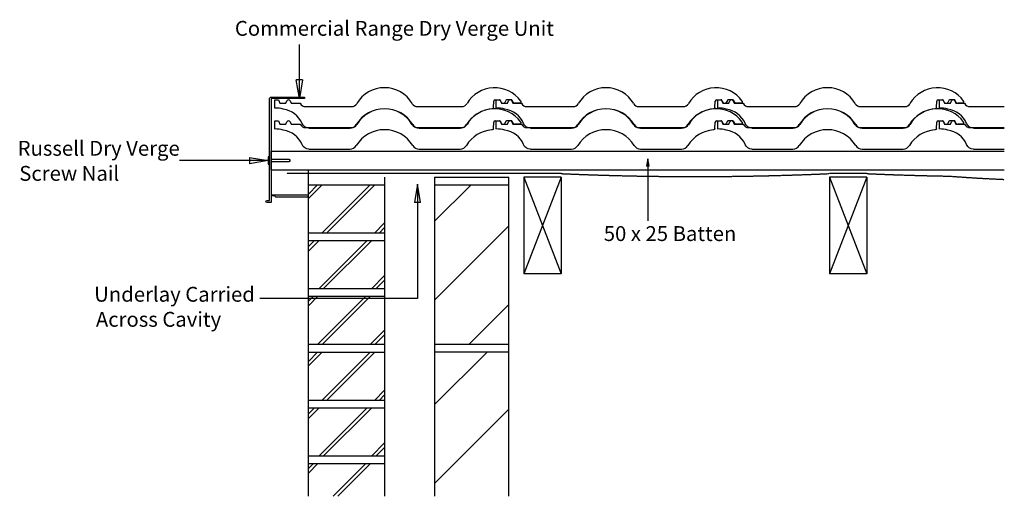
# Model space of a CAD drawing. Units: millimetres. Extents: x 30322 to 31645, y -17616 to -16975.
import ezdxf

# ---------------------------------------------------------------- set-up
doc = ezdxf.new("R2010")
doc.units = ezdxf.units.MM
doc.linetypes.add('DASHED', pattern=[0.75, 0.5, -0.25])
for name, color, linetype in [('Annotation Text', 3, 'Continuous'), ('Annotation Text2', 3, 'Continuous'), ('Batten', 1, 'Continuous'), ('Russell Dry Verge', 111, 'Continuous'), ('Russell Screwnail', 7, 'Continuous'), ('Structural', 12, 'Continuous'), ('Tile', 2, 'Continuous'), ('Underlay', 4, 'DASHED')]:
    doc.layers.add(name, color=color, linetype=linetype)
doc.styles.get("Standard").update_dxf_attribs({"font": 'arial.ttf'})

# ---------------------------------------------------------------- blocks, each defined once
blk = doc.blocks.new('_CLOSED')
at = {"color": 0, "linetype": 'ByBlock'}
for p, q in [((-1, 0.167), (0, 0)), ((-1, 0.167), (-1, -0.167)), ((0, 0), (-1, -0.167)), ((0, 0), (-1, 0))]:
    blk.add_line(p, q, dxfattribs=at)

msp = doc.modelspace()

# ---------------------------------------------------------------- linework, layer by layer
at = {"layer": 'Annotation Text'}
for points in [[(30697.9, -17081.1), (30697.9, -17036.8), (30697.9, -17008.7)], [(30630.9, -17164.6), (30536.6, -17164.6)]]:
    msp.add_lwpolyline(points, dxfattribs=at)
at = {"layer": 'Annotation Text', "extrusion": (0, 0, -1)}
for points in [[(-31165.9, -17172.2), (-31165.9, -17217.3), (-31165.9, -17245.5)], [(-30856.5, -17221.2), (-30856.5, -17350), (-30644.8, -17350)]]:
    msp.add_lwpolyline(points, dxfattribs=at)
at = {"layer": 'Batten'}
for p, q in [((30659.9, -17152.1), (31644.7, -17152.1)), ((30659.9, -17177.1), (30659.9, -17152.1)), ((30659.9, -17177.1), (31644.7, -17177.1))]:
    msp.add_line(p, q, dxfattribs=at)
at = {"layer": 'Russell Dry Verge'}
for p, q in [((30659.9, -17079.2), (30704.9, -17079.2)), ((30704.9, -17081.2), (30659.9, -17081.2)), ((30704.9, -17079.2), (30704.9, -17081.2)), ((30664.9, -17211.2), (30659.9, -17211.2)), ((30664.9, -17212.2), (30659.9, -17212.2))]:
    msp.add_line(p, q, dxfattribs=at)
for points in [[(30659.9, -17081.2), (30659.9, -17221.2), (30654.4, -17221.2, -1), (30654.4, -17218.2), (30657.9, -17218.2), (30657.9, -17081.2, -0.414214), (30659.9, -17079.2)], [(30709.9, -17211.2), (30664.9, -17211.2), (30664.9, -17212.2, 0.414214), (30665.9, -17213.2)], [(30665.9, -17213.2), (30708.9, -17213.2, 0.414214), (30709.9, -17212.2), (30709.9, -17211.2)]]:
    msp.add_lwpolyline(points, format="xyb", dxfattribs=at)
at = {"layer": 'Russell Screwnail'}
msp.add_lwpolyline([(30655.9, -17159.6), (30655.9, -17169.6), (30657.9, -17169.6), (30657.9, -17159.6)], close=True, dxfattribs=at)
msp.add_lwpolyline([(30659.9, -17165.9), (30683.9, -17165.9), (30685.9, -17164.6), (30683.9, -17163.3), (30659.9, -17163.3)], dxfattribs=at)
at = {"layer": 'Structural'}
for p, q in [((30709.9, -17616.1), (30709.9, -17177.1)), ((30812.4, -17187.1), (30812.4, -17616.1)), ((30879.4, -17187.1), (30979.4, -17187.1)), ((30879.4, -17187.1), (30879.4, -17616.1)), ((30979.4, -17616.1), (30979.4, -17187.1)), ((30999.4, -17187.1), (30999.4, -17317.1)), ((31049.4, -17187.1), (30999.4, -17317.1)), ((30999.4, -17187.1), (31049.4, -17317.1)), ((31049.4, -17187.1), (30999.4, -17187.1)), ((31049.4, -17187.1), (31049.4, -17317.1)), ((31409.9, -17187.1), (31409.9, -17317.1)), ((31459.9, -17187.1), (31409.9, -17187.1)), ((31459.9, -17187.1), (31409.9, -17317.1)), ((31409.9, -17187.1), (31459.9, -17317.1)), ((31459.9, -17187.1), (31459.9, -17317.1)), ((30709.9, -17197.1), (30812.4, -17197.1)), ((30709.9, -17215.8), (30728.6, -17197.1)), ((30709.9, -17209.6), (30722.3, -17197.1)), ((30728.1, -17262.1), (30793.1, -17197.1)), ((30734.3, -17262.1), (30799.3, -17197.1)), ((30879.4, -17197.1), (30979.4, -17197.1)), ((30879.4, -17246.2), (30928.5, -17197.1)), ((30798.8, -17262.1), (30812.4, -17248.5)), ((30805, -17262.1), (30812.4, -17254.8)), ((30879.4, -17352.3), (30979.4, -17252.3)), ((30812.4, -17262.1), (30709.9, -17262.1)), ((30709.9, -17272.1), (30812.4, -17272.1)), ((30709.9, -17286.6), (30724.3, -17272.1)), ((30709.9, -17280.3), (30718.1, -17272.1)), ((30723.8, -17337.1), (30788.8, -17272.1)), ((30730, -17337.1), (30795, -17272.1)), ((30794.5, -17337.1), (30812.4, -17319.2)), ((30800.7, -17337.1), (30812.4, -17325.5)), ((31049.4, -17317.1), (30999.4, -17317.1)), ((31459.9, -17317.1), (31409.9, -17317.1)), ((30812.4, -17337.1), (30709.9, -17337.1)), ((30709.9, -17347.1), (30812.4, -17347.1)), ((30709.9, -17360.1), (30722.8, -17347.1)), ((30709.9, -17353.9), (30716.6, -17347.1)), ((30722.3, -17412.1), (30787.3, -17347.1)), ((30728.5, -17412.1), (30793.5, -17347.1)), ((30925.6, -17412.1), (30979.4, -17358.3)), ((30793, -17412.1), (30812.4, -17392.8)), ((30799.3, -17412.1), (30812.4, -17399)), ((30812.4, -17412.1), (30709.9, -17412.1)), ((30979.4, -17412.1), (30879.4, -17412.1)), ((30709.9, -17422.1), (30812.4, -17422.1)), ((30709.9, -17440.8), (30728.6, -17422.1)), ((30709.9, -17434.6), (30722.3, -17422.1)), ((30728.1, -17487.1), (30793.1, -17422.1)), ((30734.3, -17487.1), (30799.3, -17422.1)), ((30979.4, -17422.1), (30879.4, -17422.1)), ((30879.4, -17492.7), (30950, -17422.1)), ((30798.8, -17487.1), (30812.4, -17473.5)), ((30805, -17487.1), (30812.4, -17479.8)), ((30812.4, -17487.1), (30709.9, -17487.1)), ((30709.9, -17497.1), (30812.4, -17497.1)), ((30709.9, -17511.6), (30724.3, -17497.1)), ((30709.9, -17505.3), (30718.1, -17497.1)), ((30723.8, -17562.1), (30788.8, -17497.1)), ((30730, -17562.1), (30795, -17497.1)), ((30879.4, -17598.8), (30979.4, -17498.8)), ((30794.5, -17562.1), (30812.4, -17544.2)), ((30800.7, -17562.1), (30812.4, -17550.5)), ((30812.4, -17562.1), (30709.9, -17562.1)), ((30709.9, -17572.1), (30812.4, -17572.1)), ((30709.9, -17585.1), (30722.8, -17572.1)), ((30709.9, -17578.9), (30716.6, -17572.1)), ((30743.3, -17616.1), (30787.3, -17572.1)), ((30749.5, -17616.1), (30793.5, -17572.1))]:
    msp.add_line(p, q, dxfattribs=at)
at = {"layer": 'Tile'}
for points in [[(30664.9, -17093.9), (30664.9, -17083.1), (30669.7, -17083.1), (30671.8, -17087.6), (30679.7, -17087.6), (30681.2, -17084.4)], [(30685.6, -17084.4), (30687, -17087.6), (30698.8, -17087.6)], [(30958.4, -17093.1), (30958.9, -17084.7)], [(30960.9, -17082.8), (30960.9, -17082.8), (30966.5, -17082.8)], [(30962.4, -17093.9), (30962.4, -17083.1), (30967.2, -17083.1), (30969.3, -17087.6), (30977.3, -17087.6), (30978.7, -17084.4)], [(30969.4, -17086.3), (30967.8, -17083.6)], [(30975.3, -17083.6), (30973.7, -17086.3)], [(30982.3, -17082.8), (30976.6, -17082.8)], [(30983.1, -17084.4), (30984.5, -17087.6), (30996.4, -17087.6)], [(30984.8, -17086.1), (30983.6, -17083.7)], [(30995.1, -17084.5), (30995.1, -17087.6), (30987, -17087.6)], [(31256, -17093.1), (31256.5, -17084.7)], [(31258.5, -17082.8), (31258.5, -17082.8), (31264, -17082.8)], [(31259.9, -17093.9), (31259.9, -17083.1), (31264.8, -17083.1), (31266.8, -17087.6), (31274.8, -17087.6), (31276.2, -17084.4)], [(31267, -17086.3), (31265.4, -17083.6)], [(31272.9, -17083.6), (31271.3, -17086.3)], [(31279.8, -17082.8), (31274.1, -17082.8)], [(31280.6, -17084.4), (31282, -17087.6), (31293.9, -17087.6)], [(31282.3, -17086.1), (31281.2, -17083.7)], [(31292.6, -17084.5), (31292.6, -17087.6), (31284.6, -17087.6)], [(31553.5, -17093.1), (31554, -17084.7)], [(31556, -17082.8), (31556, -17082.8), (31561.6, -17082.8)], [(31557.5, -17093.9), (31557.5, -17083.1), (31562.3, -17083.1), (31564.4, -17087.6), (31572.3, -17087.6), (31573.8, -17084.4)], [(31564.5, -17086.3), (31562.9, -17083.6)], [(31570.4, -17083.6), (31568.8, -17086.3)], [(31577.4, -17082.8), (31571.7, -17082.8)], [(31578.2, -17084.4), (31579.6, -17087.6), (31591.4, -17087.6)], [(31579.8, -17086.1), (31578.7, -17083.7)], [(31590.1, -17084.5), (31590.1, -17087.6), (31582.1, -17087.6)], [(30706.1, -17092), (30768.1, -17092)], [(30856.3, -17092), (30916.1, -17092)], [(31003.6, -17092), (31065.6, -17092)], [(31153.8, -17092), (31213.6, -17092)], [(31301.1, -17092), (31363.1, -17092)], [(31451.3, -17092), (31511.1, -17092)], [(31598.7, -17092), (31644.7, -17092)], [(30664.9, -17122.2), (30664.9, -17111.3), (30669.7, -17111.3), (30671.8, -17115.8), (30679.7, -17115.8), (30681.2, -17112.7)], [(30685.6, -17112.7), (30687, -17115.8), (30698.8, -17115.8)], [(30958.4, -17121.4), (30958.9, -17113)], [(30960.9, -17111.1), (30960.9, -17111.1), (30966.5, -17111.1)], [(30962.4, -17122.2), (30962.4, -17111.3), (30967.2, -17111.3), (30969.3, -17115.8), (30977.2, -17115.8), (30978.7, -17112.7)], [(30969.4, -17114.6), (30967.8, -17111.8)], [(30975.3, -17111.8), (30973.7, -17114.6)], [(30982.3, -17111.1), (30976.6, -17111.1)], [(30983.1, -17112.7), (30984.5, -17115.8), (30996.4, -17115.8)], [(30984.8, -17114.4), (30983.6, -17111.9)], [(30995.1, -17112.8), (30995.1, -17115.8), (30987, -17115.8)], [(31256, -17121.4), (31256.5, -17113)], [(31258.5, -17111.1), (31258.5, -17111.1), (31264, -17111.1)], [(31259.9, -17122.2), (31259.9, -17111.3), (31264.8, -17111.3), (31266.8, -17115.8), (31274.8, -17115.8), (31276.2, -17112.7)], [(31267, -17114.6), (31265.4, -17111.8)], [(31272.9, -17111.8), (31271.3, -17114.6)], [(31279.8, -17111.1), (31274.1, -17111.1)], [(31280.6, -17112.7), (31282, -17115.8), (31293.9, -17115.8)], [(31282.3, -17114.4), (31281.2, -17111.9)], [(31292.6, -17112.8), (31292.6, -17115.8), (31284.6, -17115.8)], [(31553.5, -17121.4), (31554, -17113)], [(31556, -17111.1), (31556, -17111.1), (31561.6, -17111.1)], [(31557.5, -17122.2), (31557.5, -17111.3), (31562.3, -17111.3), (31564.4, -17115.8), (31572.3, -17115.8), (31573.8, -17112.7)], [(31564.5, -17114.6), (31562.9, -17111.8)], [(31570.4, -17111.8), (31568.8, -17114.6)], [(31577.4, -17111.1), (31571.7, -17111.1)], [(31578.2, -17112.7), (31579.6, -17115.8), (31591.4, -17115.8)], [(31579.8, -17114.4), (31578.7, -17111.9)], [(31590.1, -17112.8), (31590.1, -17115.8), (31582.1, -17115.8)], [(30706.1, -17120.3), (30768, -17120.3)], [(30710.7, -17120.9), (30765.7, -17120.9)], [(30856.3, -17120.3), (30916.1, -17120.3)], [(30858.6, -17120.9), (30913.7, -17120.9)], [(31003.6, -17120.3), (31065.6, -17120.3)], [(31008.2, -17120.9), (31063.2, -17120.9)], [(31153.8, -17120.3), (31213.6, -17120.3)], [(31156.1, -17120.9), (31211.3, -17120.9)], [(31301.1, -17120.3), (31363.1, -17120.3)], [(31305.7, -17120.9), (31360.8, -17120.9)], [(31451.3, -17120.3), (31511.1, -17120.3)], [(31453.7, -17120.9), (31508.8, -17120.9)], [(31598.7, -17120.3), (31644.7, -17120.3)], [(31603.3, -17120.9), (31644.7, -17120.9)], [(30710.7, -17149.1), (30765.7, -17149.1)], [(30858.6, -17149.1), (30913.7, -17149.1)], [(31008.2, -17149.1), (31063.2, -17149.1)], [(31156.1, -17149.1), (31211.3, -17149.1)], [(31305.7, -17149.1), (31360.8, -17149.1)], [(31453.7, -17149.1), (31508.8, -17149.1)], [(31603.3, -17149.1), (31644.7, -17149.1)]]:
    msp.add_lwpolyline(points, dxfattribs=at)
for points in [[(30710.7, -17120.9, -0.304708), (30701.4, -17114.6, 0.272974), (30676.2, -17095.5)], [(30958.4, -17093.1, -0.372885), (30956.6, -17095), (30956.4, -17095)], [(31008.2, -17120.9, -0.304708), (30998.9, -17114.6, 0.272974), (30973.8, -17095.5)], [(31256, -17093.1, -0.372885), (31254.1, -17095), (31253.9, -17095)], [(31305.7, -17120.9, -0.304708), (31296.5, -17114.6, 0.272974), (31271.3, -17095.5)], [(31553.5, -17093.1, -0.372885), (31551.7, -17095), (31551.4, -17095)], [(31603.3, -17120.9, -0.304708), (31594, -17114.6, 0.272974), (31568.8, -17095.5)], [(30710.7, -17149.1, -0.304708), (30701.4, -17142.9, 0.272974), (30676.2, -17123.7)], [(30958.4, -17121.4, -0.372885), (30956.6, -17123.3), (30956.4, -17123.3)], [(31008.2, -17149.1, -0.304708), (30998.9, -17142.9, 0.272974), (30973.7, -17123.7)], [(31256, -17121.4, -0.372885), (31254.1, -17123.3), (31253.9, -17123.3)], [(31305.7, -17149.1, -0.304708), (31296.5, -17142.9, 0.272974), (31271.3, -17123.7)], [(31553.5, -17121.4, -0.372885), (31551.7, -17123.3), (31551.4, -17123.3)], [(31603.3, -17149.1, -0.304708), (31594, -17142.9, 0.272974), (31568.8, -17123.7)]]:
    msp.add_lwpolyline(points, format="xyb", dxfattribs=at)
for centre, radius, start, end in [((30812.2, -17109.6), 43, 30.1244, 149.8589), ((30960.2, -17109.6), 43, 35.6954, 149.8879), ((31109.7, -17109.6), 43, 30.1244, 149.8589), ((31257.7, -17109.6), 43, 35.6954, 149.8879), ((31407.2, -17109.6), 43, 30.1244, 149.8589), ((31555.2, -17109.6), 43, 35.6954, 149.8879), ((30683.4, -17085.5), 2.47, 27.3414, 152.6586), ((30706.1, -17083.9), 8.15, 207.0362, 269.6256), ((30960.9, -17084.8), 2, 89.9943, 176.4073), ((30966.5, -17084.3), 1.49, 29.998, 89.9946), ((30971.6, -17085.1), 2.46, 208.9509, 330.6115), ((30976.6, -17084.3), 1.49, 89.9942, 149.9908), ((30980.9, -17085.5), 2.47, 27.3414, 152.6586), ((30982.3, -17084.3), 1.49, 24.9996, 89.9946), ((30987, -17085.1), 2.51, 204.9938, 269.9891), ((31003.6, -17083.9), 8.15, 207.0362, 269.6256), ((31258.5, -17084.8), 2, 89.9943, 176.4073), ((31264.1, -17084.3), 1.49, 29.998, 89.9946), ((31269.1, -17085.1), 2.46, 208.9509, 330.6115), ((31274.2, -17084.3), 1.49, 89.9942, 149.9908), ((31278.4, -17085.5), 2.47, 27.3414, 152.6586), ((31279.8, -17084.3), 1.49, 24.9996, 89.9946), ((31284.6, -17085.1), 2.51, 204.9938, 269.9891), ((31301.2, -17083.9), 8.15, 207.0362, 269.6256), ((31556, -17084.8), 2, 89.9943, 176.4073), ((31561.6, -17084.3), 1.49, 29.998, 89.9946), ((31566.6, -17085.1), 2.46, 208.9509, 330.6115), ((31571.7, -17084.3), 1.49, 89.9942, 149.9908), ((31576, -17085.5), 2.47, 27.3414, 152.6586), ((31577.3, -17084.3), 1.49, 24.9996, 89.9946), ((31582.1, -17085.1), 2.51, 204.9938, 269.9891), ((31598.7, -17083.9), 8.15, 207.0362, 269.6256), ((30664.8, -17136.4), 42.5, 74.4542, 89.9572), ((30768, -17084.1), 7.97, 269.9943, 329.8588), ((30812.2, -17139.4), 44.5, 31.525, 148.4635), ((30812.2, -17137.9), 43, 30.1244, 149.8589), ((30856.3, -17084.1), 7.97, 210.1244, 269.9889), ((30916, -17084.1), 7.97, 269.9943, 329.8588), ((30960.3, -17139.6), 44.7, 94.9993, 148.2933), ((30960.2, -17137.9), 43, 35.6954, 149.8879), ((30962.4, -17136.4), 42.5, 74.4542, 89.9572), ((31065.6, -17084.1), 7.97, 269.9943, 329.8588), ((31109.7, -17139.4), 44.5, 31.525, 148.4635), ((31109.7, -17137.9), 43, 30.1244, 149.8589), ((31153.8, -17084.1), 7.97, 210.1244, 269.9889), ((31213.6, -17084.1), 7.97, 269.9943, 329.8588), ((31257.8, -17139.6), 44.7, 94.9993, 148.2933), ((31257.7, -17137.9), 43, 35.6954, 149.8879), ((31259.9, -17136.4), 42.5, 74.4542, 89.9572), ((31363.1, -17084.1), 7.97, 269.9943, 329.8588), ((31407.2, -17139.4), 44.5, 31.525, 148.4635), ((31407.2, -17137.9), 43, 30.1244, 149.8589), ((31451.4, -17084.1), 7.97, 210.1244, 269.9889), ((31511.1, -17084.1), 7.97, 269.9943, 329.8588), ((31555.3, -17139.6), 44.7, 94.9993, 148.2933), ((31555.2, -17137.9), 43, 35.6954, 149.8879), ((31557.4, -17136.4), 42.5, 74.4542, 89.9572), ((30683.4, -17113.8), 2.47, 27.3414, 152.6586), ((30960.9, -17113.1), 2, 89.9943, 176.4073), ((30966.5, -17112.6), 1.49, 29.998, 89.9946), ((30976.6, -17112.6), 1.49, 89.9942, 149.9908), ((30980.9, -17113.8), 2.47, 27.3414, 152.6586), ((30982.3, -17112.6), 1.49, 24.9996, 89.9946), ((31258.5, -17113.1), 2, 89.9943, 176.4073), ((31264.1, -17112.6), 1.49, 29.998, 89.9946), ((31274.2, -17112.6), 1.49, 89.9942, 149.9908), ((31278.4, -17113.8), 2.47, 27.3414, 152.6586), ((31279.8, -17112.6), 1.49, 24.9996, 89.9946), ((31556, -17113.1), 2, 89.9943, 176.4073), ((31561.6, -17112.6), 1.49, 29.998, 89.9946), ((31571.7, -17112.6), 1.49, 89.9942, 149.9908), ((31576, -17113.8), 2.47, 27.3414, 152.6586), ((31577.3, -17112.6), 1.49, 24.9996, 89.9946), ((30664.8, -17164.6), 42.5, 74.4542, 89.9572), ((30706.1, -17112.1), 8.15, 207.0362, 269.6256), ((30765.7, -17110.9), 10, 269.9943, 328.4635), ((30768, -17112.3), 7.97, 269.9943, 329.8588), ((30812.2, -17167.6), 44.5, 31.525, 148.4635), ((30856.3, -17112.3), 7.97, 210.1244, 269.9889), ((30858.7, -17110.7), 10.2, 212.2727, 269.7208), ((30913.7, -17110.9), 10, 269.9943, 328.4635), ((30916, -17112.3), 7.97, 269.9943, 329.8588), ((30960.2, -17167.8), 44.7, 94.9993, 148.2933), ((30962.4, -17164.6), 42.5, 74.4542, 89.9572), ((30971.6, -17113.4), 2.46, 208.9509, 330.6115), ((30987, -17113.3), 2.51, 204.9938, 269.9891), ((31003.6, -17112.1), 8.15, 207.0362, 269.6256), ((31063.3, -17110.9), 10, 269.9943, 328.4635), ((31065.6, -17112.3), 7.97, 269.9943, 329.8588), ((31109.7, -17167.6), 44.5, 31.525, 148.4635), ((31153.8, -17112.3), 7.97, 210.1244, 269.9889), ((31156.2, -17110.7), 10.2, 212.2727, 269.7208), ((31211.2, -17110.9), 10, 269.9943, 328.4635), ((31213.6, -17112.3), 7.97, 269.9943, 329.8588), ((31257.8, -17167.8), 44.7, 94.9993, 148.2933), ((31259.9, -17164.6), 42.5, 74.4542, 89.9572), ((31269.1, -17113.4), 2.46, 208.9509, 330.6115), ((31284.6, -17113.3), 2.51, 204.9938, 269.9891), ((31301.2, -17112.1), 8.15, 207.0362, 269.6256), ((31360.8, -17110.9), 10, 269.9943, 328.4635), ((31363.1, -17112.3), 7.97, 269.9943, 329.8588), ((31407.2, -17167.6), 44.5, 31.525, 148.4635), ((31451.4, -17112.3), 7.97, 210.1244, 269.9889), ((31453.8, -17110.7), 10.2, 212.2727, 269.7208), ((31508.8, -17110.9), 10, 269.9943, 328.4635), ((31511.1, -17112.3), 7.97, 269.9943, 329.8588), ((31555.3, -17167.8), 44.7, 94.9993, 148.2933), ((31557.4, -17164.6), 42.5, 74.4542, 89.9572), ((31566.6, -17113.4), 2.46, 208.9509, 330.6115), ((31582.1, -17113.3), 2.51, 204.9938, 269.9891), ((31598.7, -17112.1), 8.15, 207.0362, 269.6256), ((30765.7, -17139.1), 10, 269.9943, 328.4635), ((30858.7, -17138.9), 10.2, 212.2727, 269.7208), ((30913.7, -17139.1), 10, 269.9943, 328.4635), ((31063.3, -17139.1), 10, 269.9943, 328.4635), ((31156.2, -17138.9), 10.2, 212.2727, 269.7208), ((31211.2, -17139.1), 10, 269.9943, 328.4635), ((31360.8, -17139.1), 10, 269.9943, 328.4635), ((31453.8, -17138.9), 10.2, 212.2727, 269.7208), ((31508.8, -17139.1), 10, 269.9943, 328.4635)]:
    msp.add_arc(centre, radius, start, end, dxfattribs=at)
at = {"layer": 'Underlay'}
for p, q in [((31049.4, -17182.1), (30681, -17182.1)), ((31049.4, -17182.1), (30688.5, -17182.1)), ((31459.9, -17182.1), (31409.6, -17182.1))]:
    msp.add_line(p, q, dxfattribs=at)
for centre, radius, start, end in [((31229.6, -13114.3), 4071.8, 267.4659, 272.5341), ((31639.4, -13148.1), 4038, 267.4553, 269.0333), ((31734.7, -15052.5), 2139.3, 265.6165, 267.5886)]:
    msp.add_arc(centre, radius, start, end, dxfattribs=at)

# ---------------------------------------------------------------- block references
at = {"layer": 'Annotation Text', "xscale": 25, "yscale": 25, "zscale": 25, "rotation": 270}
msp.add_blockref('_CLOSED', (30697.9, -17081.1), dxfattribs=at)
at = {"layer": 'Annotation Text', "xscale": 25, "yscale": 25, "zscale": 25}
msp.add_blockref('_CLOSED', (30655.9, -17164.6), dxfattribs=at)
at = {"layer": 'Annotation Text', "extrusion": (0, 0, -1), "rotation": 90}
for p, xscale, yscale, zscale in [((-31165.9, -17162.2), 10, 10, 10), ((-30856.5, -17196.2), 25, 25, 25)]:
    msp.add_blockref('_CLOSED', p, dxfattribs=dict(at, xscale=xscale, yscale=yscale, zscale=zscale))

# ---------------------------------------------------------------- texts
at = {"layer": 'Annotation Text'}
for s, p in [('Commercial Range Dry Verge Unit', (30611.2, -16996.8, -41159.2)), ('Russell Dry Verge', (30319.4, -17158.1, -41156.2)), ('50 x 25 Batten', (31106.7, -17272.8, -41159.2)), ('Underlay Carried', (30422.2, -17354.4, -41159.2)), ('Across Cavity', (30424.5, -17388.1, -41159.2))]:
    msp.add_text(s, height=20, dxfattribs=at).set_placement(p)
at = {"layer": 'Annotation Text2'}
msp.add_text('Screw Nail', height=20, dxfattribs=at).set_placement((30321.6, -17191.8, -41156.2))

doc.saveas('drawing.dxf')
